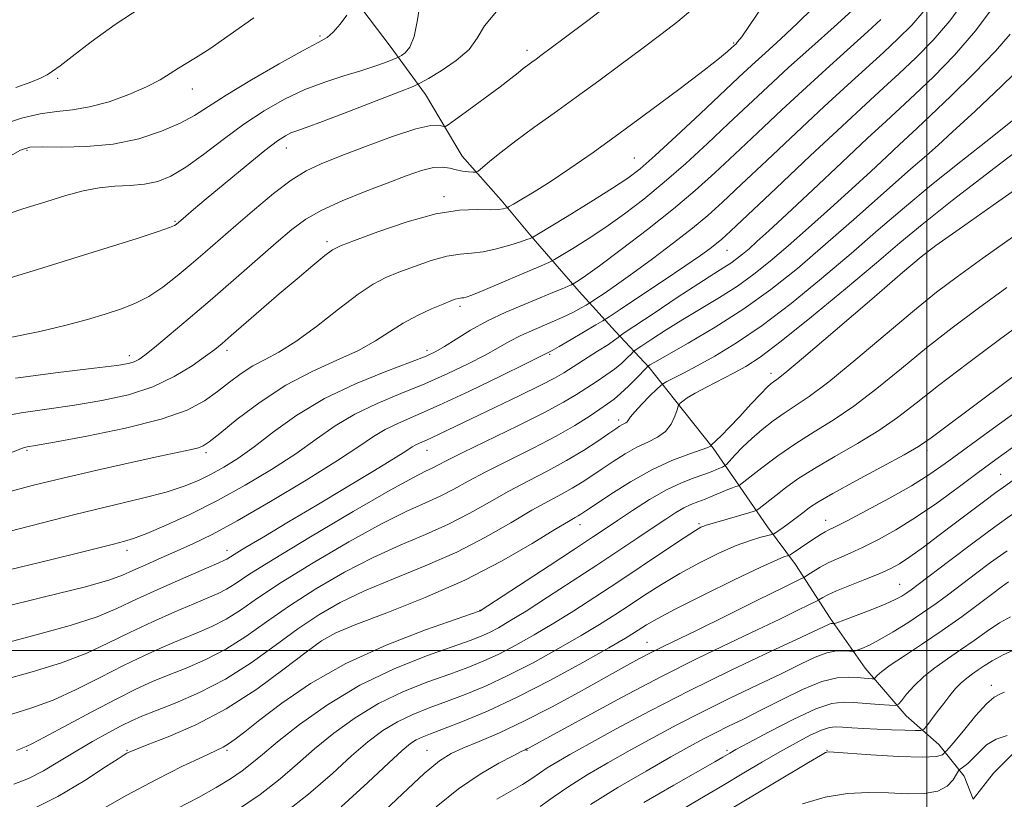
# Model space of a CAD drawing. Extents: x 2067300 to 2070200, y 332300 to 335200.
# Drawn here: x 2068546 to 2069039, y 334426 to 334815 of the extents above; entities that cross this region are included whole.
import ezdxf

# ---------------------------------------------------------------- set-up
doc = ezdxf.new("R2010")
doc.units = 0
doc.header["$MEASUREMENT"] = 0
for name, color, linetype, lineweight in [('32000', 7, 'Continuous', 0), ('DTM HARD BREAKLINE', 7, 'Continuous', 0), ('DTM SPOT ELEVATION', 2, 'Continuous', 13), ('INDEX CONTOUR', 41, 'Continuous', 13), ('INTERMEDIATE CONTOUR', 44, 'Continuous', 0)]:
    doc.layers.add(name, color=color, linetype=linetype, lineweight=lineweight)

msp = doc.modelspace()

# ---------------------------------------------------------------- linework, layer by layer
at = {"layer": '32000', "flags": 128}
for points in [[(2069000, 332500), (2069000, 335000)], [(2070000, 334500), (2067500, 334500)]]:
    msp.add_lwpolyline(points, dxfattribs=at)
at = {"layer": 'DTM HARD BREAKLINE'}
for points in [[(2069023.038, 334425.689, 1311.899), (2069018.6, 334437.22, 1310.72), (2069005.9, 334453.06, 1307.14), (2068989.68, 334467.31, 1304.76), (2068969.04, 334491.15, 1301.19), (2068951.65, 334516.06, 1297.61), (2068934.34, 334543.01, 1292.85), (2068920.29, 334561.85, 1289.28), (2068904.7, 334584.23, 1285.7), (2068893.07, 334601.18, 1282.13), (2068873.85, 334625.41, 1279.75), (2068861.07, 334641.41, 1276.17), (2068844.37, 334659.47, 1271.41), (2068826.18, 334679.35, 1266.64), (2068802.05, 334707.04, 1261.88), (2068787.11, 334725.14, 1259.5), (2068767.64, 334747.12, 1257.11), (2068749.3, 334777.97, 1254.73), (2068731.56, 334802.12, 1251.16), (2068714.37, 334824.81, 1249.97)], [(2069023.149, 334425.677, 1311.91), (2069033.25, 334438.57, 1311.91), (2069058.74, 334463.98, 1309.53), (2069090.64, 334488.29, 1309.53), (2069109.89, 334501.02, 1309.53), (2069124.33, 334510.4, 1309.53), (2069141.17, 334517.14, 1310.72), (2069152, 334524.78, 1311)]]:
    msp.add_polyline3d(points, dxfattribs=at)
at = {"layer": 'DTM SPOT ELEVATION'}
for p in [(2068696.616, 334807.144, 1249.783), (2068800, 334800, 1255.54), (2068903.31, 334803.7, 1259.83), (2068565.38, 334786.04, 1246.23), (2068632.79, 334780.65, 1248.71), (2068550, 334750, 1250.24), (2068679.648, 334751.213, 1254.692), (2069000, 334750, 1275.75), (2068853.73, 334746.17, 1261.02), (2068758.488, 334726.812, 1259.568), (2068624.04, 334714.54, 1253.84), (2068699.971, 334704.262, 1259.634), (2068900, 334700, 1270.87), (2069000, 334700, 1281.95), (2068766.6, 334672.05, 1264.37), (2068601.28, 334647.38, 1257.5), (2068650, 334650, 1260.41), (2068750, 334650, 1265.56), (2068811.337, 334648.047, 1270.153), (2068921.97, 334638.48, 1281.47), (2068845.927, 334615.222, 1277.567), (2068550, 334600, 1262.19), (2068639.49, 334598.78, 1264.37), (2068750, 334600, 1272.73), (2069000, 334600, 1290.41), (2069036.912, 334588.047, 1295.132), (2068826.583, 334562.886, 1282.643), (2068886.108, 334563.358, 1287.752), (2068949.295, 334565.026, 1291.325), (2068600, 334550, 1268.49), (2068650, 334550, 1271.42), (2068986.435, 334533.059, 1297.135), (2068776.56, 334519.99, 1283.97), (2068860.01, 334503.97, 1293.17), (2068700, 334500, 1283.01), (2069032.195, 334482.627, 1307.521), (2068550, 334450, 1278.22), (2068600, 334450, 1281.87), (2068650, 334450, 1284.28), (2068750, 334450, 1293.15), (2068800, 334450, 1296.11), (2068900, 334450, 1303.7), (2068950, 334450, 1307.93)]:
    msp.add_point(p, dxfattribs=at)
at = {"layer": 'INDEX CONTOUR'}
for points in [[(2068928.299, 334837.536, 1260), (2068911.66, 334812.946, 1260), (2068907.374, 334806.805, 1260), (2068905.36, 334804.151, 1260), (2068904.548, 334803.299, 1260), (2068902.268, 334801.17, 1260), (2068900.341, 334799.418, 1260), (2068896.289, 334796.041, 1260), (2068888.65, 334790.036, 1260), (2068876.592, 334780.864, 1260), (2068861.827, 334769.834, 1260), (2068846.695, 334758.716, 1260), (2068833.138, 334748.977, 1260), (2068821.489, 334740.858, 1260), (2068811.679, 334734.293, 1260), (2068803.668, 334729.213, 1260), (2068797.533, 334725.523, 1260), (2068793.377, 334723.124, 1260), (2068791.143, 334721.857, 1260), (2068790.106, 334721.322, 1260), (2068789.375, 334721.063, 1260), (2068788.115, 334720.729, 1260), (2068785.706, 334720.418, 1260), (2068781.581, 334720.33, 1260), (2068775.221, 334720.473, 1260), (2068766.288, 334720.074, 1260), (2068754.499, 334718.168, 1260), (2068740.108, 334714.198, 1260), (2068725.548, 334709.29, 1260), (2068713.793, 334704.981, 1260), (2068706.852, 334702.304, 1260), (2068702.854, 334700.261, 1260), (2068698.961, 334697.347, 1260), (2068692.951, 334692.426, 1260), (2068685.069, 334685.833, 1260), (2068676.175, 334678.269, 1260), (2068667.136, 334670.462, 1260), (2068652.176, 334657.402, 1260), (2068647.617, 334653.466, 1260), (2068643.903, 334650.454, 1260), (2068639.351, 334647.041, 1260), (2068632.615, 334642.294, 1260), (2068623.705, 334636.855, 1260), (2068612.97, 334631.755, 1260), (2068600.775, 334627.799, 1260), (2068587.555, 334624.862, 1260), (2068573.762, 334622.589, 1260), (2068559.961, 334620.65, 1260), (2068547.177, 334618.8, 1260), (2068536.55, 334616.821, 1260)], [(2069018.783, 334824.697, 1270), (2069011.442, 334814.687, 1270), (2069003.145, 334805.127, 1270), (2068994.467, 334796.304, 1270), (2068986.093, 334788.388, 1270), (2068978.259, 334781.189, 1270), (2068969.407, 334773.083, 1270), (2068957.53, 334762.088, 1270), (2068941.609, 334747.175, 1270), (2068924.573, 334731.13, 1270), (2068901.756, 334709.602, 1270), (2068897.402, 334705.586, 1270), (2068894.788, 334703.374, 1270), (2068891.667, 334700.958, 1270), (2068886.759, 334697.411, 1270), (2068879.029, 334692.073, 1270), (2068868.11, 334684.715, 1270), (2068856.316, 334676.847, 1270), (2068846.63, 334670.414, 1270), (2068841.089, 334666.75, 1270), (2068837.942, 334664.747, 1270), (2068834.491, 334662.69, 1270), (2068822.062, 334655.375, 1270), (2068816.181, 334651.944, 1270), (2068812.623, 334649.92, 1270), (2068810.968, 334649.026, 1270), (2068810.315, 334648.708, 1270), (2068806.7, 334646.895, 1270), (2068799.555, 334643.361, 1270), (2068786.873, 334637.143, 1270), (2068771.238, 334629.596, 1270), (2068756.19, 334622.557, 1270), (2068744.498, 334617.407, 1270), (2068735.862, 334613.689, 1270), (2068729.213, 334610.493, 1270), (2068723.283, 334606.905, 1270), (2068716.033, 334602.008, 1270), (2068705.229, 334594.885, 1270), (2068689.601, 334585.13, 1270), (2068671.74, 334574.388, 1270), (2068655.202, 334564.817, 1270), (2068642.657, 334558.02, 1270), (2068633.23, 334553.388, 1270), (2068625.159, 334549.756, 1270), (2068617.109, 334546.21, 1270), (2068609.456, 334542.816, 1270), (2068603.001, 334539.89, 1270), (2068597.799, 334537.548, 1270), (2068590.907, 334535.104, 1270), (2068578.634, 334531.673, 1270), (2068558.875, 334526.732, 1270), (2068535.862, 334521.199, 1270)], [(2068709.99, 334817.493, 1250), (2068706.589, 334813.004, 1250), (2068703.193, 334809.053, 1250), (2068700.066, 334806.415, 1250), (2068695.684, 334803.915, 1250), (2068688.08, 334799.89, 1250), (2068676.153, 334793.256, 1250), (2068662.273, 334785.24, 1250), (2068649.672, 334777.651, 1250), (2068633.765, 334767.421, 1250), (2068626.616, 334763.504, 1250), (2068617.317, 334759.494, 1250), (2068605.979, 334755.806, 1250), (2068593.212, 334753.11, 1250), (2068579.817, 334751.853, 1250), (2068567.361, 334751.606, 1250), (2068557.602, 334751.716, 1250), (2068551.5, 334751.493, 1250), (2068546.835, 334750.082, 1250), (2068540.588, 334746.591, 1250)], [(2069057.909, 334759.644, 1280), (2069034.115, 334741.48, 1280), (2069012.545, 334724.842, 1280), (2068997.567, 334712.955, 1280), (2068986.466, 334703.739, 1280), (2068974.754, 334693.79, 1280), (2068959.282, 334680.776, 1280), (2068942.25, 334666.681, 1280), (2068927.195, 334654.556, 1280), (2068916.695, 334646.648, 1280), (2068909.487, 334641.934, 1280), (2068903.347, 334638.582, 1280), (2068889.809, 334631.65, 1280), (2068884.054, 334628.566, 1280), (2068880.168, 334626.228, 1280), (2068877.892, 334624.612, 1280), (2068876.698, 334623.606, 1280), (2068876.085, 334622.991, 1280), (2068875.662, 334622.145, 1280), (2068875.068, 334620.343, 1280), (2068873.964, 334617.137, 1280), (2068872.106, 334613.19, 1280), (2068869.275, 334609.439, 1280), (2068865.334, 334606.558, 1280), (2068860.475, 334604.145, 1280), (2068854.971, 334601.534, 1280), (2068849.105, 334598.237, 1280), (2068843.2, 334594.492, 1280), (2068837.585, 334590.714, 1280), (2068832.473, 334587.238, 1280), (2068827.632, 334584.059, 1280), (2068822.708, 334581.091, 1280), (2068817.299, 334578.152, 1280), (2068810.795, 334574.686, 1280), (2068802.532, 334570.047, 1280), (2068792.01, 334563.828, 1280), (2068779.371, 334556.601, 1280), (2068764.92, 334549.177, 1280), (2068749.15, 334542.218, 1280), (2068733.299, 334535.77, 1280), (2068718.792, 334529.726, 1280), (2068706.604, 334523.898, 1280), (2068695.913, 334517.771, 1280), (2068685.45, 334510.75, 1280), (2068674.188, 334502.51, 1280), (2068662.081, 334493.807, 1280), (2068649.327, 334485.668, 1280), (2068636.315, 334478.93, 1280), (2068624.192, 334473.678, 1280), (2068614.298, 334469.806, 1280), (2068607.447, 334467.093, 1280), (2068602.357, 334464.856, 1280), (2068597.222, 334462.3, 1280), (2068590.646, 334458.808, 1280), (2068582.88, 334454.493, 1280), (2068574.589, 334449.652, 1280), (2068566.346, 334444.618, 1280), (2068558.361, 334439.885, 1280), (2068550.76, 334435.986, 1280), (2068543.484, 334433.225, 1280)], [(2069046.946, 334639.69, 1290), (2069027.985, 334625.607, 1290), (2069002.025, 334606.258, 1290), (2068995.721, 334601.941, 1290), (2068988.552, 334597.801, 1290), (2068977.426, 334591.769, 1290), (2068964.434, 334584.772, 1290), (2068952.949, 334578.487, 1290), (2068945.507, 334574.172, 1290), (2068941.267, 334571.406, 1290), (2068938.547, 334569.345, 1290), (2068935.961, 334567.305, 1290), (2068933.301, 334565.237, 1290), (2068930.654, 334563.245, 1290), (2068928.133, 334561.441, 1290), (2068925.953, 334559.943, 1290), (2068924.353, 334558.87, 1290), (2068923.392, 334558.271, 1290), (2068922.392, 334557.9, 1290), (2068920.499, 334557.44, 1290), (2068916.996, 334556.574, 1290), (2068911.721, 334554.992, 1290), (2068904.651, 334552.385, 1290), (2068895.912, 334548.562, 1290), (2068886.211, 334543.8, 1290), (2068876.406, 334538.494, 1290), (2068867.209, 334533.011, 1290), (2068858.759, 334527.608, 1290), (2068851.052, 334522.509, 1290), (2068843.893, 334517.799, 1290), (2068836.323, 334512.999, 1290), (2068827.195, 334507.483, 1290), (2068815.788, 334500.888, 1290), (2068803.093, 334493.884, 1290), (2068790.53, 334487.401, 1290), (2068779.223, 334482.15, 1290), (2068769.116, 334477.968, 1290), (2068759.854, 334474.47, 1290), (2068751.146, 334471.279, 1290), (2068742.941, 334468.029, 1290), (2068735.245, 334464.357, 1290), (2068727.959, 334459.907, 1290), (2068720.547, 334454.332, 1290), (2068712.366, 334447.293, 1290), (2068702.723, 334438.532, 1290), (2068690.742, 334428.126, 1290), (2068675.499, 334416.236, 1290)], [(2069040.116, 334549.86, 1300), (2069031.806, 334543.934, 1300), (2069024.243, 334538.318, 1300), (2069010.888, 334528.177, 1300), (2069004.537, 334523.482, 1300), (2068997.815, 334518.746, 1300), (2068990.472, 334513.868, 1300), (2068983.096, 334509.244, 1300), (2068976.483, 334505.395, 1300), (2068971.276, 334502.71, 1300), (2068967.512, 334501.04, 1300), (2068965.074, 334500.1, 1300), (2068963.723, 334499.637, 1300), (2068962.734, 334499.521, 1300), (2068961.261, 334499.652, 1300), (2068958.621, 334499.866, 1300), (2068954.801, 334499.735, 1300), (2068949.952, 334498.768, 1300), (2068944.091, 334496.564, 1300), (2068936.699, 334493.083, 1300), (2068927.123, 334488.377, 1300), (2068915.041, 334482.571, 1300), (2068901.465, 334476.065, 1300), (2068887.738, 334469.332, 1300), (2068874.925, 334462.754, 1300), (2068862.982, 334456.356, 1300), (2068851.583, 334450.07, 1300), (2068840.534, 334443.863, 1300), (2068830.157, 334437.82, 1300), (2068820.903, 334432.06, 1300), (2068813.107, 334426.716, 1300), (2068806.642, 334421.986, 1300)], [(2069040.148, 334457.542, 1310), (2069034.528, 334455.717, 1310), (2069029.834, 334452.744, 1310), (2069026.07, 334449.218, 1310), (2069023.005, 334445.939, 1310), (2069020.462, 334443.539, 1310), (2069018.465, 334441.982, 1310), (2069017.088, 334441.067, 1310), (2069016.309, 334440.519, 1310), (2069015.723, 334439.77, 1310), (2069014.825, 334438.178, 1310), (2069013.119, 334435.384, 1310), (2069010.134, 334432.169, 1310), (2069005.406, 334429.596, 1310), (2068998.643, 334428.446, 1310), (2068990.249, 334428.372, 1310), (2068980.798, 334428.743, 1310), (2068970.768, 334428.945, 1310), (2068960.236, 334428.428, 1310), (2068949.178, 334426.657, 1310), (2068937.75, 334423.332, 1310)]]:
    msp.add_polyline3d(points, dxfattribs=at)
at = {"layer": 'INTERMEDIATE CONTOUR'}
for points in [[(2068746.732, 334824.867, 1252), (2068745.25, 334815.278, 1252), (2068743.608, 334806.933, 1252), (2068741.438, 334801.534, 1252), (2068739.12, 334798.65, 1252), (2068737.226, 334797.317, 1252), (2068736.074, 334796.659, 1252), (2068734.975, 334796.153, 1252), (2068732.981, 334795.367, 1252), (2068729.327, 334793.968, 1252), (2068723.94, 334792.031, 1252), (2068716.924, 334789.729, 1252), (2068708.448, 334787.162, 1252), (2068698.949, 334784.124, 1252), (2068688.931, 334780.335, 1252), (2068678.81, 334775.563, 1252), (2068668.642, 334769.777, 1252), (2068658.396, 334762.996, 1252), (2068648.138, 334755.412, 1252), (2068638.328, 334747.911, 1252), (2068629.522, 334741.549, 1252), (2068622.06, 334737.132, 1252), (2068615.404, 334734.45, 1252), (2068608.8, 334733.038, 1252), (2068601.657, 334732.413, 1252), (2068594.039, 334732.016, 1252), (2068586.18, 334731.268, 1252), (2068578.163, 334729.706, 1252), (2068569.498, 334727.337, 1252), (2068559.545, 334724.288, 1252), (2068547.982, 334720.675, 1252), (2068535.737, 334716.582, 1252)], [(2068845.249, 334826.409, 1256), (2068830.498, 334814.881, 1256), (2068818.617, 334805.981, 1256), (2068807.006, 334797.363, 1256), (2068804.603, 334795.604, 1256), (2068802.523, 334794.109, 1256), (2068800.41, 334792.572, 1256), (2068798.173, 334790.867, 1256), (2068795.599, 334788.809, 1256), (2068792.01, 334785.956, 1256), (2068786.611, 334781.806, 1256), (2068779.077, 334776.182, 1256), (2068770.971, 334770.21, 1256), (2068764.325, 334765.341, 1256), (2068760.593, 334762.662, 1256), (2068758.916, 334761.8, 1256), (2068757.857, 334762.013, 1256), (2068755.995, 334762.527, 1256), (2068751.974, 334762.417, 1256), (2068744.455, 334760.723, 1256), (2068732.807, 334756.872, 1256), (2068719.235, 334751.841, 1256), (2068706.653, 334746.999, 1256), (2068697.171, 334743.261, 1256), (2068689.666, 334739.737, 1256), (2068682.209, 334735.086, 1256), (2068673.378, 334728.397, 1256), (2068663.773, 334720.459, 1256), (2068654.498, 334712.49, 1256), (2068639.137, 334699.132, 1256), (2068632.209, 334693.15, 1256), (2068625.156, 334687.206, 1256), (2068618.018, 334681.635, 1256), (2068610.949, 334676.92, 1256), (2068604.011, 334673.379, 1256), (2068596.882, 334670.637, 1256), (2068589.142, 334668.15, 1256), (2068580.319, 334665.477, 1256), (2068569.708, 334662.566, 1256), (2068556.553, 334659.469, 1256), (2068540.74, 334656.295, 1256)], [(2069033.565, 334822.166, 1272), (2069024.347, 334809.668, 1272), (2069013.841, 334797.591, 1272), (2069003.248, 334786.776, 1272), (2068993.934, 334777.895, 1272), (2068986.638, 334771.119, 1272), (2068979.577, 334764.61, 1272), (2068970.335, 334756.026, 1272), (2068957.414, 334743.907, 1272), (2068942.954, 334730.307, 1272), (2068930.008, 334718.16, 1272), (2068920.898, 334709.7, 1272), (2068915.023, 334704.351, 1272), (2068911.049, 334700.837, 1272), (2068907.814, 334698.066, 1272), (2068904.856, 334695.69, 1272), (2068901.878, 334693.546, 1272), (2068898.443, 334691.344, 1272), (2068893.521, 334688.289, 1272), (2068885.93, 334683.451, 1272), (2068875.183, 334676.401, 1272), (2068863.548, 334668.669, 1272), (2068848.663, 334658.714, 1272), (2068846.624, 334657.32, 1272), (2068846.12, 334656.898, 1272), (2068845.565, 334656.383, 1272), (2068844.029, 334655.225, 1272), (2068840.745, 334653.003, 1272), (2068835.325, 334649.518, 1272), (2068818.486, 334638.83, 1272), (2068813.857, 334636.131, 1272), (2068806.949, 334632.549, 1272), (2068796.396, 334627.394, 1272), (2068783.959, 334621.442, 1272), (2068772.182, 334615.831, 1272), (2068756.535, 334608.328, 1272), (2068751.908, 334606.156, 1272), (2068748.604, 334604.691, 1272), (2068746.229, 334603.665, 1272), (2068744.441, 334602.806, 1272), (2068742.68, 334601.741, 1272), (2068739.514, 334599.692, 1272), (2068733.292, 334595.779, 1272), (2068722.927, 334589.442, 1272), (2068709.584, 334581.391, 1272), (2068694.992, 334572.657, 1272), (2068680.805, 334564.218, 1272), (2068668.392, 334556.847, 1272), (2068659.047, 334551.27, 1272), (2068653.606, 334547.952, 1272), (2068649.955, 334545.65, 1272), (2068648.787, 334545.07, 1272), (2068645.953, 334543.832, 1272), (2068639.817, 334541.176, 1272), (2068629.468, 334536.651, 1272), (2068616.909, 334531.076, 1272), (2068604.865, 334525.574, 1272), (2068595.049, 334520.967, 1272), (2068585.115, 334516.832, 1272), (2068571.697, 334512.438, 1272), (2068552.747, 334507.265, 1272), (2068531.448, 334501.667, 1272)], [(2068784.715, 334819.373, 1254), (2068778.758, 334812.149, 1254), (2068775.142, 334806.057, 1254), (2068771.073, 334800.426, 1254), (2068764.594, 334794.816, 1254), (2068757.075, 334789.723, 1254), (2068750.717, 334785.881, 1254), (2068746.822, 334783.655, 1254), (2068743.101, 334781.946, 1254), (2068736.364, 334779.288, 1254), (2068724.593, 334774.716, 1254), (2068710.466, 334769.263, 1254), (2068697.831, 334764.459, 1254), (2068689.6, 334761.445, 1254), (2068684.928, 334759.796, 1254), (2068682.034, 334758.699, 1254), (2068679.237, 334757.309, 1254), (2068675.254, 334754.679, 1254), (2068668.905, 334749.833, 1254), (2068659.596, 334742.297, 1254), (2068649.084, 334733.598, 1254), (2068639.716, 334725.764, 1254), (2068633.294, 334720.358, 1254), (2068629.453, 334717.098, 1254), (2068624.645, 334712.956, 1254), (2068623.845, 334712.427, 1254), (2068621.37, 334711.397, 1254), (2068615.568, 334709.372, 1254), (2068605.201, 334705.988, 1254), (2068590.711, 334701.389, 1254), (2068572.959, 334695.845, 1254), (2068553.144, 334689.739, 1254), (2068533.807, 334683.879, 1254)], [(2068942.907, 334820.997, 1262), (2068935.351, 334813.488, 1262), (2068926.993, 334805.73, 1262), (2068919.106, 334798.583, 1262), (2068912.467, 334792.501, 1262), (2068905.861, 334786.337, 1262), (2068886.594, 334768.201, 1262), (2068874.645, 334757.026, 1262), (2068864.153, 334747.357, 1262), (2068856.694, 334740.806, 1262), (2068850.457, 334736.042, 1262), (2068842.782, 334730.998, 1262), (2068831.969, 334724.257, 1262), (2068820.138, 334716.995, 1262), (2068804.929, 334707.728, 1262), (2068802.83, 334706.467, 1262), (2068802.272, 334706.177, 1262), (2068801.639, 334705.924, 1262), (2068800.041, 334705.357, 1262), (2068796.768, 334704.274, 1262), (2068791.423, 334702.598, 1262), (2068784.852, 334700.763, 1262), (2068778.21, 334699.329, 1262), (2068772.309, 334698.636, 1262), (2068766.56, 334698.136, 1262), (2068760.037, 334697.061, 1262), (2068752.157, 334694.877, 1262), (2068743.734, 334691.994, 1262), (2068735.929, 334689.059, 1262), (2068729.453, 334686.409, 1262), (2068723.21, 334683.153, 1262), (2068715.653, 334678.093, 1262), (2068705.779, 334670.558, 1262), (2068694.781, 334661.99, 1262), (2068684.391, 334654.357, 1262), (2068675.932, 334649.093, 1262), (2068669.067, 334645.481, 1262), (2068663.046, 334642.27, 1262), (2068657.224, 334638.466, 1262), (2068651.378, 334634.102, 1262), (2068645.389, 334629.472, 1262), (2068638.836, 334624.817, 1262), (2068630.08, 334620.19, 1262), (2068617.182, 334615.59, 1262), (2068599.296, 334611.098, 1262), (2068579.967, 334607.116, 1262), (2068563.837, 334604.121, 1262), (2068554.353, 334602.432, 1262), (2068550.191, 334601.711, 1262), (2068548.833, 334601.459, 1262), (2068547.841, 334601.135, 1262), (2068538.562, 334597.378, 1262)], [(2068962.569, 334819.868, 1264), (2068953.556, 334811.81, 1264), (2068942.378, 334801.791, 1264), (2068930.859, 334791.369, 1264), (2068920.388, 334781.736, 1264), (2068910.618, 334772.606, 1264), (2068900.767, 334763.326, 1264), (2068890.268, 334753.465, 1264), (2068879.407, 334743.47, 1264), (2068868.683, 334734.013, 1264), (2068858.49, 334725.618, 1264), (2068848.805, 334718.228, 1264), (2068839.502, 334711.645, 1264), (2068830.622, 334705.762, 1264), (2068822.886, 334700.876, 1264), (2068817.184, 334697.379, 1264), (2068813.844, 334695.391, 1264), (2068810.939, 334693.944, 1264), (2068805.975, 334691.797, 1264), (2068797.362, 334688.127, 1264), (2068787.096, 334683.765, 1264), (2068778.071, 334679.965, 1264), (2068772.479, 334677.673, 1264), (2068769.7, 334676.639, 1264), (2068768.413, 334676.309, 1264), (2068767.491, 334676.201, 1264), (2068766.594, 334676.123, 1264), (2068765.575, 334675.956, 1264), (2068764.206, 334675.556, 1264), (2068761.92, 334674.699, 1264), (2068758.064, 334673.137, 1264), (2068752.265, 334670.691, 1264), (2068745.262, 334667.461, 1264), (2068738.071, 334663.617, 1264), (2068731.346, 334659.323, 1264), (2068724.304, 334654.723, 1264), (2068715.801, 334649.952, 1264), (2068705.04, 334645.023, 1264), (2068692.612, 334639.431, 1264), (2068679.457, 334632.548, 1264), (2068666.564, 334624.138, 1264), (2068655.132, 334615.547, 1264), (2068646.41, 334608.515, 1264), (2068641.156, 334604.308, 1264), (2068638.167, 334602.293, 1264), (2068635.75, 334601.357, 1264), (2068632.268, 334600.514, 1264), (2068616.5, 334597.163, 1264), (2068602.144, 334594.017, 1264), (2068585.121, 334590.185, 1264), (2068567.964, 334586.197, 1264), (2068552.682, 334582.448, 1264), (2068539.19, 334578.786, 1264)], [(2068998.412, 334819.492, 1268), (2068992.412, 334812.599, 1268), (2068985.682, 334805.825, 1268), (2068978.252, 334798.881, 1268), (2068960.397, 334782.652, 1268), (2068948.639, 334771.848, 1268), (2068934.535, 334758.695, 1268), (2068919.921, 334744.956, 1268), (2068907.148, 334732.905, 1268), (2068897.805, 334724.132, 1268), (2068890.433, 334717.485, 1268), (2068882.808, 334711.126, 1268), (2068873.329, 334703.702, 1268), (2068862.87, 334695.806, 1268), (2068852.923, 334688.515, 1268), (2068844.738, 334682.711, 1268), (2068838.576, 334678.486, 1268), (2068834.458, 334675.733, 1268), (2068832.215, 334674.25, 1268), (2068830.941, 334673.439, 1268), (2068829.544, 334672.607, 1268), (2068827.091, 334671.19, 1268), (2068823.279, 334669.154, 1268), (2068817.964, 334666.599, 1268), (2068811.202, 334663.642, 1268), (2068803.848, 334660.486, 1268), (2068796.957, 334657.355, 1268), (2068791.197, 334654.371, 1268), (2068785.689, 334651.257, 1268), (2068779.17, 334647.636, 1268), (2068770.676, 334643.257, 1268), (2068760.448, 334638.37, 1268), (2068749.032, 334633.351, 1268), (2068737.004, 334628.459, 1268), (2068725.072, 334623.505, 1268), (2068713.984, 334618.18, 1268), (2068704.153, 334612.231, 1268), (2068694.696, 334605.617, 1268), (2068684.401, 334598.35, 1268), (2068672.388, 334590.525, 1268), (2068659.096, 334582.561, 1268), (2068645.296, 334574.961, 1268), (2068631.812, 334568.192, 1268), (2068619.674, 334562.591, 1268), (2068609.967, 334558.46, 1268), (2068603.295, 334555.923, 1268), (2068598.359, 334554.398, 1268), (2068593.381, 334553.125, 1268), (2068586.634, 334551.416, 1268), (2068576.598, 334548.89, 1268), (2068561.806, 334545.236, 1268), (2068541.88, 334540.397, 1268)], [(2068882.957, 334820.79, 1258), (2068875.371, 334814.403, 1258), (2068866.941, 334807.86, 1258), (2068857.512, 334800.799, 1258), (2068847.04, 334792.992, 1258), (2068835.911, 334784.743, 1258), (2068824.619, 334776.493, 1258), (2068813.651, 334768.632, 1258), (2068803.462, 334761.351, 1258), (2068794.497, 334754.792, 1258), (2068787.139, 334749.116, 1258), (2068781.528, 334744.556, 1258), (2068777.741, 334741.362, 1258), (2068775.67, 334739.66, 1258), (2068774.474, 334739.066, 1258), (2068773.13, 334739.074, 1258), (2068770.858, 334739.271, 1258), (2068767.869, 334739.633, 1258), (2068764.618, 334740.232, 1258), (2068761.39, 334741.037, 1258), (2068757.79, 334741.591, 1258), (2068753.25, 334741.332, 1258), (2068747.274, 334739.833, 1258), (2068739.645, 334737.19, 1258), (2068730.217, 334733.636, 1258), (2068719.131, 334729.412, 1258), (2068707.682, 334724.816, 1258), (2068697.45, 334720.16, 1258), (2068689.453, 334715.56, 1258), (2068682.456, 334710.353, 1258), (2068674.66, 334703.684, 1258), (2068653.385, 334685.086, 1258), (2068641.686, 334674.948, 1258), (2068630.716, 334665.572, 1258), (2068621.218, 334657.571, 1258), (2068613.858, 334651.473, 1258), (2068609.018, 334647.596, 1258), (2068605.949, 334645.429, 1258), (2068603.618, 334644.255, 1258), (2068600.731, 334643.413, 1258), (2068594.953, 334642.472, 1258), (2068583.688, 334641.057, 1258), (2068565.598, 334638.885, 1258), (2068544.396, 334636.035, 1258)], [(2068607.135, 334821.438, 1246), (2068594.154, 334812.866, 1246), (2068582.197, 334804.188, 1246), (2068572.693, 334796.939, 1246), (2068566.587, 334792.235, 1246), (2068562.891, 334789.503, 1246), (2068560.13, 334787.75, 1246), (2068556.899, 334786.09, 1246), (2068552.059, 334784.068, 1246), (2068544.537, 334781.337, 1246)], [(2068976.897, 334815.345, 1266), (2068970.41, 334809.375, 1266), (2068951.388, 334792.222, 1266), (2068939.749, 334781.608, 1266), (2068927.462, 334770.216, 1266), (2068915.27, 334758.781, 1266), (2068903.958, 334748.115, 1266), (2068893.943, 334738.728, 1266), (2068884.169, 334729.915, 1266), (2068873.212, 334720.669, 1266), (2068860.284, 334710.429, 1266), (2068847.153, 334700.415, 1266), (2068836.221, 334692.29, 1266), (2068829.275, 334687.267, 1266), (2068825.634, 334684.758, 1266), (2068824, 334683.721, 1266), (2068823.167, 334683.229, 1266), (2068822.306, 334682.812, 1266), (2068820.677, 334682.109, 1266), (2068817.646, 334680.822, 1266), (2068812.996, 334678.876, 1266), (2068806.612, 334676.254, 1266), (2068798.546, 334672.961, 1266), (2068789.502, 334669.077, 1266), (2068780.349, 334664.707, 1266), (2068771.877, 334660.034, 1266), (2068764.558, 334655.571, 1266), (2068758.786, 334651.911, 1266), (2068754.478, 334649.371, 1266), (2068749.659, 334647.143, 1266), (2068741.875, 334644.142, 1266), (2068729.509, 334639.512, 1266), (2068714.284, 334633.322, 1266), (2068698.755, 334625.867, 1266), (2068685.024, 334617.557, 1266), (2068673.359, 334609.225, 1266), (2068663.573, 334601.814, 1266), (2068655.423, 334596.029, 1266), (2068648.44, 334591.617, 1266), (2068642.097, 334588.084, 1266), (2068635.797, 334584.99, 1266), (2068628.628, 334582.092, 1266), (2068619.604, 334579.198, 1266), (2068607.832, 334576.088, 1266), (2068574.058, 334567.881, 1266), (2068551.952, 334562.311, 1266), (2068529.79, 334556.554, 1266)], [(2068663.531, 334816.192, 1248), (2068651.633, 334807.881, 1248), (2068641.434, 334800.787, 1248), (2068634.327, 334796.171, 1248), (2068625.731, 334791.076, 1248), (2068621.701, 334788.432, 1248), (2068616.645, 334785.275, 1248), (2068609.869, 334781.694, 1248), (2068601.014, 334777.868, 1248), (2068591.072, 334774.319, 1248), (2068581.363, 334771.661, 1248), (2068572.834, 334770.249, 1248), (2068564.916, 334769.429, 1248), (2068556.657, 334768.291, 1248), (2068547.355, 334766.096, 1248), (2068537.283, 334762.783, 1248)], [(2069041.643, 334808.138, 1274), (2069034.232, 334799.487, 1274), (2069023.642, 334788.526, 1274), (2069011.916, 334777.056, 1274), (2069001.776, 334767.401, 1274), (2068995.129, 334761.154, 1274), (2068986.157, 334752.812, 1274), (2068979.942, 334746.992, 1274), (2068971.905, 334739.493, 1274), (2068962.363, 334730.697, 1274), (2068951.737, 334721.059, 1274), (2068940.844, 334711.326, 1274), (2068930.604, 334702.317, 1274), (2068921.645, 334694.642, 1274), (2068913.447, 334688.061, 1274), (2068905.201, 334682.123, 1274), (2068896.317, 334676.445, 1274), (2068887.08, 334670.921, 1274), (2068877.997, 334665.512, 1274), (2068869.596, 334660.278, 1274), (2068862.507, 334655.677, 1274), (2068857.382, 334652.269, 1274), (2068854.568, 334650.367, 1274), (2068853.186, 334649.307, 1274), (2068852.051, 334648.179, 1274), (2068850.185, 334646.274, 1274), (2068847.423, 334643.679, 1274), (2068843.807, 334640.681, 1274), (2068839.433, 334637.528, 1274), (2068834.609, 334634.321, 1274), (2068824.725, 334627.873, 1274), (2068818.344, 334624.029, 1274), (2068808.87, 334618.92, 1274), (2068795.474, 334612.239, 1274), (2068768.047, 334598.96, 1274), (2068759.967, 334594.923, 1274), (2068755.459, 334592.574, 1274), (2068752.606, 334591.122, 1274), (2068749.371, 334589.622, 1274), (2068743.237, 334586.511, 1274), (2068731.571, 334580.069, 1274), (2068713.07, 334569.388, 1274), (2068691.775, 334556.815, 1274), (2068673.057, 334545.51, 1274), (2068660.948, 334537.887, 1274), (2068654.092, 334533.374, 1274), (2068649.798, 334530.655, 1274), (2068645.669, 334528.535, 1274), (2068640.513, 334526.294, 1274), (2068633.437, 334523.333, 1274), (2068623.911, 334519.234, 1274), (2068612.857, 334514.295, 1274), (2068601.557, 334508.993, 1274), (2068590.864, 334503.738, 1274), (2068579.912, 334498.661, 1274), (2068567.4, 334493.823, 1274), (2068552.618, 334489.26, 1274), (2068537.194, 334484.908, 1274)], [(2069049.926, 334794.358, 1276), (2069037.333, 334782.136, 1276), (2069024.035, 334769.572, 1276), (2069012.843, 334759.192, 1276), (2069005.531, 334752.568, 1276), (2068999.712, 334747.461, 1276), (2068991.96, 334740.677, 1276), (2068964.793, 334716.623, 1276), (2068949.305, 334703.035, 1276), (2068935.223, 334690.992, 1276), (2068922.009, 334680.404, 1276), (2068908.524, 334670.698, 1276), (2068894.19, 334661.546, 1276), (2068880.64, 334653.555, 1276), (2068864.01, 334644.154, 1276), (2068861.467, 334642.686, 1276), (2068860.781, 334642.261, 1276), (2068860.472, 334642.02, 1276), (2068859.747, 334641.294, 1276), (2068854.804, 334636.165, 1276), (2068850.816, 334632.133, 1276), (2068846.869, 334628.358, 1276), (2068843.541, 334625.538, 1276), (2068840.317, 334623.194, 1276), (2068836.412, 334620.55, 1276), (2068831.107, 334616.983, 1276), (2068823.967, 334612.462, 1276), (2068814.629, 334607.106, 1276), (2068803.089, 334601.112, 1276), (2068790.792, 334594.989, 1276), (2068779.542, 334589.322, 1276), (2068770.649, 334584.558, 1276), (2068763.43, 334580.583, 1276), (2068756.711, 334577.14, 1276), (2068749.297, 334573.821, 1276), (2068739.926, 334569.598, 1276), (2068727.311, 334563.288, 1276), (2068710.915, 334554.225, 1276), (2068693.154, 334543.802, 1276), (2068677.188, 334533.924, 1276), (2068665.36, 334526.094, 1276), (2068656.755, 334520.185, 1276), (2068649.641, 334515.659, 1276), (2068642.551, 334512, 1276), (2068635.072, 334508.755, 1276), (2068627.057, 334505.491, 1276), (2068618.354, 334501.816, 1276), (2068608.804, 334497.514, 1276), (2068598.249, 334492.412, 1276), (2068586.68, 334486.509, 1276), (2068574.709, 334480.489, 1276), (2068563.103, 334475.208, 1276), (2068552.547, 334471.292, 1276), (2068535.977, 334466.138, 1276)], [(2069045.314, 334766.986, 1278), (2069031.72, 334756.106, 1278), (2069016.914, 334744.471, 1278), (2069002.252, 334732.759, 1278), (2068988.698, 334721.446, 1278), (2068975.629, 334710.181, 1278), (2068962.03, 334698.412, 1278), (2068947.243, 334685.879, 1278), (2068932.05, 334673.498, 1278), (2068917.593, 334662.479, 1278), (2068904.831, 334653.757, 1278), (2068893.994, 334647.161, 1278), (2068885.129, 334642.241, 1278), (2068878.254, 334638.599, 1278), (2068873.262, 334636.042, 1278), (2068870.019, 334634.426, 1278), (2068868.219, 334633.486, 1278), (2068866.896, 334632.486, 1278), (2068864.913, 334630.566, 1278), (2068861.52, 334627.19, 1278), (2068857.49, 334623.098, 1278), (2068853.978, 334619.349, 1278), (2068851.844, 334616.764, 1278), (2068850.765, 334615.207, 1278), (2068850.117, 334614.303, 1278), (2068849.391, 334613.713, 1278), (2068848.517, 334613.255, 1278), (2068847.536, 334612.786, 1278), (2068846.363, 334612.109, 1278), (2068844.405, 334610.813, 1278), (2068840.943, 334608.432, 1278), (2068835.46, 334604.676, 1278), (2068828.241, 334599.958, 1278), (2068819.775, 334594.867, 1278), (2068810.522, 334589.86, 1278), (2068800.834, 334584.866, 1278), (2068791.037, 334579.685, 1278), (2068781.329, 334574.193, 1278), (2068771.4, 334568.591, 1278), (2068760.815, 334563.158, 1278), (2068749.224, 334558.019, 1278), (2068736.612, 334552.684, 1278), (2068723.052, 334546.507, 1278), (2068708.759, 334539.061, 1278), (2068694.534, 334530.786, 1278), (2068681.319, 334522.337, 1278), (2068669.774, 334514.302, 1278), (2068659.419, 334506.996, 1278), (2068649.484, 334500.664, 1278), (2068639.433, 334495.465, 1278), (2068629.632, 334491.217, 1278), (2068620.678, 334487.649, 1278), (2068612.797, 334484.398, 1278), (2068604.753, 334480.734, 1278), (2068594.941, 334475.832, 1278), (2068582.496, 334469.28, 1278), (2068558.806, 334456.594, 1278), (2068552.477, 334453.324, 1278), (2068549.625, 334451.979, 1278), (2068548.027, 334451.371, 1278), (2068546.525, 334450.686, 1278), (2068544.862, 334450.013, 1278)], [(2069059.925, 334741.436, 1282), (2069036.008, 334724.588, 1282), (2069016.089, 334710.659, 1282), (2069004.489, 334702.482, 1282), (2068997.131, 334696.823, 1282), (2068987.843, 334688.931, 1282), (2068972.364, 334675.614, 1282), (2068954.083, 334659.92, 1282), (2068938.304, 334646.456, 1282), (2068929.01, 334638.674, 1282), (2068924.902, 334635.408, 1282), (2068923.36, 334634.333, 1282), (2068922.097, 334633.397, 1282), (2068920.155, 334631.622, 1282), (2068916.904, 334628.297, 1282), (2068912.02, 334623.067, 1282), (2068906.376, 334616.966, 1282), (2068901.146, 334611.382, 1282), (2068897.263, 334607.402, 1282), (2068894.689, 334604.915, 1282), (2068892.351, 334602.795, 1282), (2068892.047, 334602.495, 1282), (2068891.971, 334602.351, 1282), (2068891.735, 334602.101, 1282), (2068890.439, 334601.487, 1282), (2068887.057, 334600.245, 1282), (2068880.869, 334598.12, 1282), (2068872.38, 334594.875, 1282), (2068862.404, 334590.281, 1282), (2068851.847, 334584.365, 1282), (2068841.995, 334578.17, 1282), (2068834.225, 334572.997, 1282), (2068829.487, 334569.8, 1282), (2068827.022, 334568.161, 1282), (2068825.64, 334567.315, 1282), (2068824.076, 334566.444, 1282), (2068820.756, 334564.506, 1282), (2068814.028, 334560.409, 1282), (2068802.69, 334553.463, 1282), (2068787.341, 334544.609, 1282), (2068769.025, 334535.195, 1282), (2068749.077, 334526.415, 1282), (2068729.987, 334518.856, 1282), (2068714.533, 334512.945, 1282), (2068704.449, 334508.734, 1282), (2068697.293, 334504.757, 1282), (2068689.581, 334499.164, 1282), (2068678.622, 334490.726, 1282), (2068664.907, 334480.681, 1282), (2068649.723, 334470.879, 1282), (2068634.426, 334462.854, 1282), (2068620.66, 334456.839, 1282), (2068610.14, 334452.744, 1282), (2068604.016, 334450.385, 1282), (2068601.169, 334449.211, 1282), (2068599.912, 334448.581, 1282), (2068598.582, 334447.788, 1282), (2068595.593, 334445.871, 1282), (2068589.383, 334441.81, 1282), (2068578.94, 334435.068, 1282), (2068565.475, 334427.055, 1282), (2068550.745, 334419.668, 1282)], [(2069045.685, 334708.514, 1284), (2069027.98, 334696.008, 1284), (2069015.103, 334686.784, 1284), (2069004.844, 334679.019, 1284), (2068993.844, 334670.092, 1284), (2068964.492, 334645.425, 1284), (2068950.866, 334634.292, 1284), (2068941.035, 334626.886, 1284), (2068934.147, 334622.249, 1284), (2068928.605, 334618.686, 1284), (2068923.121, 334614.814, 1284), (2068917.648, 334610.521, 1284), (2068912.452, 334606.009, 1284), (2068907.798, 334601.533, 1284), (2068903.968, 334597.556, 1284), (2068899.726, 334592.957, 1284), (2068898.824, 334592.203, 1284), (2068897.761, 334591.684, 1284), (2068895.876, 334590.87, 1284), (2068892.96, 334589.69, 1284), (2068888.914, 334588.194, 1284), (2068883.668, 334586.352, 1284), (2068877.253, 334583.836, 1284), (2068869.729, 334580.244, 1284), (2068861.309, 334575.395, 1284), (2068852.832, 334569.993, 1284), (2068845.295, 334564.967, 1284), (2068839.158, 334560.847, 1284), (2068832.732, 334556.572, 1284), (2068823.799, 334550.686, 1284), (2068811.103, 334542.359, 1284), (2068776.63, 334519.828, 1284), (2068776.132, 334519.65, 1284), (2068764.565, 334515.663, 1284), (2068749.252, 334510.274, 1284), (2068729.675, 334502.714, 1284), (2068709.504, 334493.543, 1284), (2068691.835, 334483.443, 1284), (2068677.436, 334473.577, 1284), (2068666.496, 334465.232, 1284), (2068659.003, 334459.364, 1284), (2068654.135, 334455.611, 1284), (2068650.869, 334453.289, 1284), (2068648.089, 334451.666, 1284), (2068644.308, 334449.848, 1284), (2068637.94, 334446.9, 1284), (2068627.868, 334442.093, 1284), (2068614.801, 334435.549, 1284), (2068599.914, 334427.593, 1284), (2068584.518, 334418.741, 1284)], [(2069039.87, 334681.356, 1286), (2069025.717, 334671.086, 1286), (2069012.558, 334661.215, 1286), (2068999.844, 334651.252, 1286), (2068987.194, 334640.936, 1286), (2068974.902, 334630.93, 1286), (2068963.428, 334622.128, 1286), (2068953.082, 334615.114, 1286), (2068943.571, 334609.23, 1286), (2068934.451, 334603.508, 1286), (2068925.519, 334597.316, 1286), (2068917.529, 334591.351, 1286), (2068911.475, 334586.649, 1286), (2068906.034, 334582.389, 1286), (2068905.814, 334582.302, 1286), (2068904.406, 334581.875, 1286), (2068902.821, 334581.323, 1286), (2068900.369, 334580.369, 1286), (2068896.963, 334578.947, 1286), (2068893.014, 334577.282, 1286), (2068889.048, 334575.673, 1286), (2068885.451, 334574.308, 1286), (2068882.034, 334572.947, 1286), (2068878.46, 334571.243, 1286), (2068874.385, 334568.883, 1286), (2068869.43, 334565.691, 1286), (2068863.203, 334561.527, 1286), (2068855.388, 334556.283, 1286), (2068845.952, 334549.98, 1286), (2068834.94, 334542.674, 1286), (2068822.642, 334534.582, 1286), (2068810.35, 334526.578, 1286), (2068799.603, 334519.701, 1286), (2068791.544, 334514.721, 1286), (2068785.714, 334511.347, 1286), (2068781.264, 334509.019, 1286), (2068777.163, 334507.15, 1286), (2068771.701, 334505.033, 1286), (2068749.825, 334497.231, 1286), (2068733.629, 334490.79, 1286), (2068716.509, 334482.59, 1286), (2068700.368, 334472.873, 1286), (2068686.328, 334462.923, 1286), (2068675.311, 334454.283, 1286), (2068667.797, 334448.062, 1286), (2068662.494, 334443.611, 1286), (2068657.668, 334439.847, 1286), (2068651.846, 334435.86, 1286), (2068644.611, 334431.443, 1286), (2068635.807, 334426.562, 1286), (2068625.409, 334421.191, 1286)], [(2069051.761, 334666.705, 1288), (2069036.332, 334655.388, 1288), (2069020.272, 334643.411, 1288), (2069005.845, 334632.412, 1288), (2068994.61, 334623.597, 1288), (2068985.311, 334616.436, 1288), (2068975.989, 334609.965, 1288), (2068965.255, 334603.441, 1288), (2068954.003, 334597.001, 1288), (2068943.7, 334590.998, 1288), (2068935.492, 334585.727, 1288), (2068929.223, 334581.24, 1288), (2068924.422, 334577.529, 1288), (2068916.086, 334570.939, 1288), (2068914.979, 334570.132, 1288), (2068913.628, 334569.56, 1288), (2068910.873, 334568.73, 1288), (2068900.182, 334565.614, 1288), (2068894.966, 334564.112, 1288), (2068889.627, 334562.605, 1288), (2068888.398, 334562.204, 1288), (2068887.024, 334561.583, 1288), (2068884.226, 334559.925, 1288), (2068878.616, 334556.305, 1288), (2068869.341, 334550.159, 1288), (2068845.4, 334534.205, 1288), (2068833.98, 334526.669, 1288), (2068823.425, 334519.848, 1288), (2068813.398, 334513.592, 1288), (2068803.665, 334507.804, 1288), (2068794.404, 334502.615, 1288), (2068785.897, 334498.21, 1288), (2068778.193, 334494.65, 1288), (2068770.408, 334491.501, 1288), (2068761.425, 334488.201, 1288), (2068750.486, 334484.255, 1288), (2068738.285, 334479.409, 1288), (2068725.877, 334473.474, 1288), (2068714.164, 334466.39, 1288), (2068703.438, 334458.627, 1288), (2068693.838, 334450.788, 1288), (2068685.26, 334443.297, 1288), (2068676.618, 334435.869, 1288), (2068666.584, 334428.042, 1288), (2068654.344, 334419.588, 1288)], [(2069048.781, 334622.322, 1292), (2069033.315, 334611.095, 1292), (2069009.103, 334593.441, 1292), (2069000.902, 334587.744, 1292), (2068992.202, 334582.33, 1292), (2068981.28, 334576.138, 1292), (2068969.766, 334569.917, 1292), (2068960.13, 334564.865, 1292), (2068954.17, 334561.832, 1292), (2068951.005, 334560.268, 1292), (2068949.08, 334559.277, 1292), (2068947.089, 334558.106, 1292), (2068944.712, 334556.595, 1292), (2068941.874, 334554.731, 1292), (2068931.543, 334547.873, 1292), (2068930.835, 334547.49, 1292), (2068930.212, 334547.314, 1292), (2068928.851, 334546.901, 1292), (2068925.071, 334545.352, 1292), (2068916.972, 334541.65, 1292), (2068903.634, 334535.268, 1292), (2068888.051, 334527.64, 1292), (2068874.196, 334520.683, 1292), (2068865.077, 334515.866, 1292), (2068859.85, 334512.841, 1292), (2068853.806, 334508.93, 1292), (2068849.221, 334506.149, 1292), (2068840.991, 334501.374, 1292), (2068827.911, 334493.971, 1292), (2068811.782, 334485.153, 1292), (2068795.164, 334476.593, 1292), (2068780.254, 334469.651, 1292), (2068767.823, 334464.435, 1292), (2068758.284, 334460.739, 1292), (2068751.806, 334458.304, 1292), (2068747.596, 334456.649, 1292), (2068744.613, 334455.243, 1292), (2068741.755, 334453.424, 1292), (2068737.657, 334450.036, 1292), (2068730.893, 334443.797, 1292), (2068720.464, 334433.939, 1292), (2068707.094, 334421.768, 1292)], [(2069042.738, 334601.527, 1294), (2069034.363, 334595.426, 1294), (2069025.629, 334588.973, 1294), (2069015.629, 334581.534, 1294), (2069004.878, 334573.702, 1294), (2068994.249, 334566.38, 1294), (2068984.476, 334560.288, 1294), (2068975.745, 334555.426, 1294), (2068968.106, 334551.614, 1294), (2068961.563, 334548.644, 1294), (2068955.94, 334546.197, 1294), (2068951.018, 334543.925, 1294), (2068946.658, 334541.593, 1294), (2068943.055, 334539.431, 1294), (2068940.485, 334537.78, 1294), (2068938.725, 334536.692, 1294), (2068935.565, 334535.052, 1294), (2068928.292, 334531.453, 1294), (2068915.323, 334525.061, 1294), (2068899.563, 334517.306, 1294), (2068885.041, 334510.189, 1294), (2068867.812, 334501.813, 1294), (2068862.143, 334498.971, 1294), (2068855.995, 334495.738, 1294), (2068848.393, 334491.597, 1294), (2068838.561, 334486.136, 1294), (2068826.115, 334479.196, 1294), (2068812.242, 334471.636, 1294), (2068798.522, 334464.565, 1294), (2068786.309, 334458.866, 1294), (2068776.066, 334454.505, 1294), (2068768.034, 334451.22, 1294), (2068762.048, 334448.497, 1294), (2068756.326, 334444.824, 1294), (2068748.679, 334438.436, 1294), (2068737.773, 334428.368, 1294), (2068725.676, 334416.851, 1294)], [(2069043.044, 334585.047, 1296), (2069038.221, 334581.668, 1296), (2069034.444, 334578.919, 1296), (2069028.992, 334574.834, 1296), (2069014.355, 334563.733, 1296), (2069006.168, 334557.545, 1296), (2068998.298, 334551.691, 1296), (2068991.519, 334546.825, 1296), (2068986.256, 334543.369, 1296), (2068981.548, 334540.801, 1296), (2068976.082, 334538.363, 1296), (2068969.026, 334535.503, 1296), (2068961.44, 334532.494, 1296), (2068954.86, 334529.815, 1296), (2068950.459, 334527.841, 1296), (2068947.946, 334526.533, 1296), (2068945.886, 334525.261, 1296), (2068944.476, 334524.53, 1296), (2068941.233, 334522.926, 1296), (2068935.193, 334519.955, 1296), (2068926.374, 334515.662, 1296), (2068915.039, 334510.225, 1296), (2068901.402, 334503.748, 1296), (2068885.489, 334496.063, 1296), (2068867.283, 334486.926, 1296), (2068847.298, 334476.453, 1296), (2068828.216, 334466.188, 1296), (2068813.254, 334458.029, 1296), (2068801.055, 334451.356, 1296), (2068799.923, 334450.759, 1296), (2068799.092, 334450.363, 1296), (2068797.202, 334449.445, 1296), (2068793.102, 334447.398, 1296), (2068785.999, 334443.705, 1296), (2068776.551, 334438.207, 1296), (2068765.771, 334430.834, 1296), (2068754.624, 334421.759, 1296)], [(2069042.762, 334568.132, 1298), (2069033.903, 334561.814, 1298), (2069022.873, 334553.642, 1298), (2069011.38, 334544.963, 1298), (2068995.585, 334532.934, 1298), (2068992.121, 334530.336, 1298), (2068989.871, 334528.738, 1298), (2068987.494, 334527.206, 1298), (2068984.148, 334525.397, 1298), (2068979.115, 334523.114, 1298), (2068972.108, 334520.297, 1298), (2068964.578, 334517.431, 1298), (2068958.408, 334515.142, 1298), (2068954.973, 334513.88, 1298), (2068953.628, 334513.424, 1298), (2068953.218, 334513.383, 1298), (2068952.788, 334513.417, 1298), (2068952.163, 334513.396, 1298), (2068951.373, 334513.239, 1298), (2068950.03, 334512.7, 1298), (2068946.12, 334510.871, 1298), (2068937.218, 334506.683, 1298), (2068921.818, 334499.454, 1298), (2068902.087, 334490.064, 1298), (2068881.109, 334479.781, 1298), (2068861.584, 334469.769, 1298), (2068844.675, 334460.757, 1298), (2068831.161, 334453.368, 1298), (2068821.501, 334448.005, 1298), (2068814.878, 334444.206, 1298), (2068810.156, 334441.283, 1298), (2068806.263, 334438.634, 1298), (2068802.387, 334435.961, 1298), (2068797.777, 334433.047, 1298), (2068791.887, 334429.668, 1298), (2068784.985, 334425.577, 1298)], [(2069040.74, 334534.227, 1302), (2069037.106, 334531.673, 1302), (2069032.922, 334528.515, 1302), (2069026.262, 334523.468, 1302), (2069017.524, 334516.987, 1302), (2069007.685, 334509.968, 1302), (2068997.734, 334503.228, 1302), (2068988.714, 334497.282, 1302), (2068981.679, 334492.569, 1302), (2068977.36, 334489.39, 1302), (2068975.192, 334487.487, 1302), (2068973.848, 334485.957, 1302), (2068973.4, 334485.79, 1302), (2068972.561, 334485.818, 1302), (2068971.001, 334485.926, 1302), (2068968.596, 334486.117, 1302), (2068965.28, 334486.42, 1302), (2068960.92, 334486.722, 1302), (2068955.138, 334486.332, 1302), (2068947.494, 334484.413, 1302), (2068937.844, 334480.463, 1302), (2068927.24, 334475.299, 1302), (2068917.027, 334470.072, 1302), (2068908.262, 334465.688, 1302), (2068900.842, 334462.066, 1302), (2068894.366, 334458.882, 1302), (2068888.266, 334455.739, 1302), (2068881.288, 334451.955, 1302), (2068872.004, 334446.773, 1302), (2068859.572, 334439.724, 1302), (2068845.478, 334431.468, 1302), (2068831.792, 334422.95, 1302)], [(2069041.84, 334516.844, 1304), (2069036.265, 334513.728, 1304), (2069030.084, 334509.677, 1304), (2069023.527, 334505.03, 1304), (2069016.831, 334500.267, 1304), (2069010.237, 334495.75, 1304), (2069004.001, 334491.377, 1304), (2068998.375, 334486.93, 1304), (2068993.602, 334482.336, 1304), (2068989.845, 334478.102, 1304), (2068987.25, 334474.882, 1304), (2068985.719, 334473.135, 1304), (2068984.165, 334472.557, 1304), (2068981.255, 334472.653, 1304), (2068976.115, 334472.998, 1304), (2068969.691, 334473.446, 1304), (2068963.387, 334473.92, 1304), (2068958.062, 334474.197, 1304), (2068952.396, 334473.467, 1304), (2068944.527, 334470.77, 1304), (2068933.394, 334465.614, 1304), (2068921.163, 334459.361, 1304), (2068910.802, 334453.839, 1304), (2068904.504, 334450.425, 1304), (2068901.37, 334448.682, 1304), (2068897.874, 334446.634, 1304), (2068893.971, 334444.388, 1304), (2068873.442, 334432.689, 1304), (2068858.425, 334424.013, 1304)], [(2069045.915, 334501.246, 1306), (2069038.163, 334497.733, 1306), (2069032.53, 334494.807, 1306), (2069028.606, 334492.367, 1306), (2069025.558, 334490.246, 1306), (2069022.69, 334488.271, 1306), (2069019.859, 334486.208, 1306), (2069017.059, 334483.817, 1306), (2069014.269, 334480.902, 1306), (2069011.407, 334477.464, 1306), (2069008.375, 334473.553, 1306), (2069005.174, 334469.321, 1306), (2068999.905, 334462.27, 1306), (2068998.508, 334460.596, 1306), (2068997.013, 334460.006, 1306), (2068994.135, 334459.995, 1306), (2068988.989, 334460.139, 1306), (2068982.26, 334460.354, 1306), (2068975.036, 334460.637, 1306), (2068968.267, 334460.98, 1306), (2068962.39, 334461.339, 1306), (2068957.713, 334461.671, 1306), (2068954.296, 334461.861, 1306), (2068951.219, 334461.521, 1306), (2068947.312, 334460.2, 1306), (2068941.688, 334457.574, 1306), (2068934.582, 334453.844, 1306), (2068926.509, 334449.348, 1306), (2068917.847, 334444.341, 1306), (2068908.421, 334438.78, 1306), (2068897.922, 334432.547, 1306), (2068886.329, 334425.683, 1306), (2068874.792, 334418.883, 1306)], [(2069038.756, 334479.087, 1308), (2069036.428, 334478.162, 1308), (2069033.636, 334476.639, 1308), (2069029.766, 334473.317, 1308), (2069024.518, 334467.523, 1308), (2069018.864, 334460.697, 1308), (2069014.098, 334454.811, 1308), (2069011.184, 334451.35, 1308), (2069009.791, 334449.873, 1308), (2069009.264, 334449.454, 1308), (2069009.03, 334449.289, 1308), (2069008.854, 334449.064, 1308), (2069008.584, 334448.585, 1308), (2069007.777, 334447.766, 1308), (2069004.827, 334446.949, 1308), (2068997.834, 334446.581, 1308), (2068985.883, 334446.961, 1308), (2068971.993, 334447.789, 1308), (2068953.407, 334449.091, 1308), (2068950.684, 334449.246, 1308), (2068949.972, 334449.211, 1308), (2068949.288, 334448.92, 1308), (2068946.83, 334447.528, 1308), (2068940.845, 334443.994, 1308), (2068902.592, 334421.188, 1308)]]:
    msp.add_polyline3d(points, dxfattribs=at)

doc.saveas('drawing.dxf')
